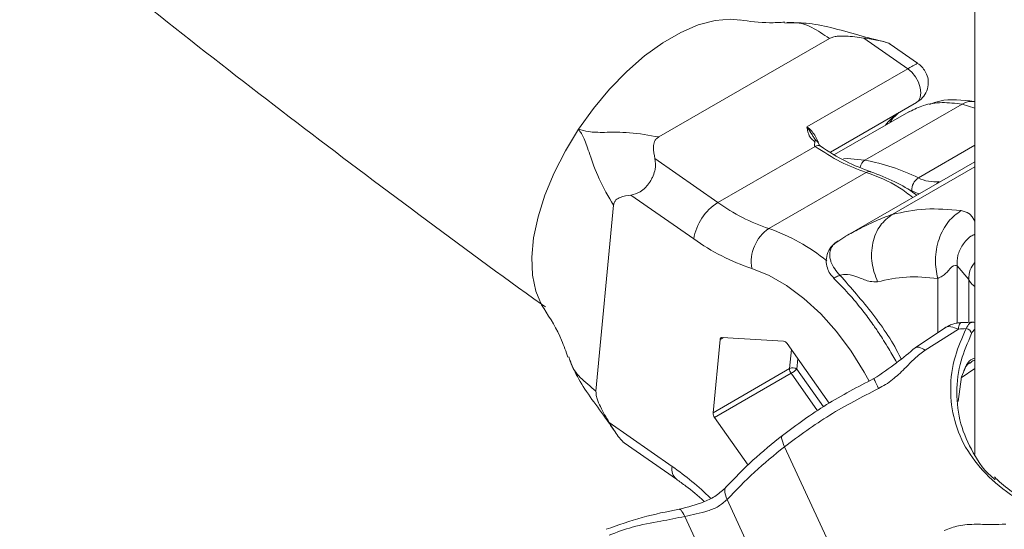
# Model space of a CAD drawing. Units: millimetres. Extents: x 0 to 42, y 0 to 29.8.
# Drawn here: x 32.4 to 32.8, y 20.7 to 20.9 of the extents above; entities that cross this region are included whole.
import ezdxf

# ---------------------------------------------------------------- set-up
doc = ezdxf.new("R2010")
doc.units = ezdxf.units.MM

msp = doc.modelspace()

# ---------------------------------------------------------------- linework, layer by layer
at = {"color": 7, "linetype": 'Continuous', "lineweight": 15}
for p, q in [((32.79241067035449, 21.51330656558117), (32.79241067035449, 20.73834427384019)), ((32.72076185450141, 20.90603286861013), (32.718655535311, 20.90594901908699)), ((32.73596152812975, 20.89998735720885), (32.66965198110627, 20.86170767051823)), ((32.76641082858482, 20.88823265277437), (32.74929825148799, 20.90016273690201)), ((32.77023656327998, 20.89034269635158), (32.75951948488844, 20.89781413949485)), ((32.72723711290708, 20.86561814807688), (32.76641082858482, 20.88823265277437)), ((32.73635449236153, 20.85582105544236), (32.76982645584142, 20.87514400865868)), ((32.78751014581967, 20.8745066720385), (32.74975064370431, 20.85270857545283)), ((32.76680047890501, 20.87150061940816), (32.73796075615467, 20.85485180184443)), ((32.76720383993739, 20.87158074037698), (32.7667199560721, 20.87136831849403)), ((32.76828615101547, 20.87205586793059), (32.76702850985401, 20.87162677721762)), ((32.72720876890462, 20.86553221667139), (32.72727165706236, 20.86554121568916)), ((32.72727165917899, 20.86554121576753), (32.72723711041745, 20.86561814981253)), ((32.73037016345452, 20.85802693861374), (32.69261066133916, 20.83622884202808)), ((32.66812239300776, 20.85330091128341), (32.69261066133916, 20.83622884202808)), ((32.79241067035449, 20.85210019677386), (32.74208022728198, 20.82304505044428)), ((32.71241698076533, 20.82614074482118), (32.7501764828807, 20.84793884140685)), ((32.683249308454, 20.82209001353218), (32.6587610401226, 20.8391620827875)), ((32.64524383209783, 20.76297276525041), (32.65209002875482, 20.83518314611371)), ((32.74237092049788, 20.82321143748178), (32.73765393026987, 20.82008416071223)), ((32.74209565598111, 20.82301873906286), (32.7429750819454, 20.82355040658975)), ((32.79007450560488, 20.8062776833305), (32.78554877023437, 20.81160550623598)), ((32.74006510271492, 20.80801519029863), (32.73954414700164, 20.80853776304432)), ((32.78064201093301, 20.78739405564982), (32.76931071517743, 20.77984706379235)), ((32.78607722125282, 20.78707450476622), (32.7731119571372, 20.77883972554897)), ((32.69345650867319, 20.78301958333926), (32.69075890801901, 20.75456659251601)), ((32.71814157961357, 20.78239901709894), (32.6942862866003, 20.7838629901448)), ((32.73589168974166, 20.75830872853012), (32.71954823540645, 20.78141836282034)), ((32.63472761093532, 20.77624504325206), (32.63509412069843, 20.77504267516115)), ((32.69075890801901, 20.75456659251601), (32.72045739282884, 20.77171116286429)), ((32.72103427069462, 20.76988710178014), (32.69133578588478, 20.75274253143186)), ((32.78728511372545, 20.76857557476234), (32.78845371974706, 20.77122739593744)), ((32.78593401552398, 20.75898990074036), (32.78728511372545, 20.76857557476234)), ((32.65037995600147, 20.75076244912861), (32.67486822433287, 20.7336903798733)), ((32.69133578588478, 20.75274253143186), (32.704405966251, 20.73426130450303)), ((32.6562370898245, 20.74286481708552), (32.67649077947578, 20.72874489697834)), ((32.71849528199193, 20.74136896806777), (32.74406660364806, 20.68627639756985)), ((32.70886241575251, 20.69345754210897), (32.69615365527522, 20.72083814808435)), ((32.67975682652802, 20.7142800077888), (32.69254248735608, 20.68673372253985))]:
    msp.add_line(p, q, dxfattribs=at)
at = {"color": 8, "linetype": 'Continuous', "lineweight": 15}
for p, q in [((32.79241067035449, 20.87294783609828), (32.78751014581967, 20.8745066720385)), ((32.79241067035449, 20.85846443195629), (32.77052975464302, 20.84583284818688)), ((32.79241067035449, 20.85008476661096), (32.76037089537007, 20.83158859821446)), ((32.76794058027468, 20.84080745709992), (32.76607070438773, 20.84167867718616)), ((32.78554877023437, 20.81160550623598), (32.78554877023437, 20.78939011957648)), ((32.7780250865236, 20.80677619767539), (32.7780250865236, 20.78565110341952)), ((32.79007450052109, 20.78969556289651), (32.79007450052109, 20.80627769245767)), ((32.69485683765802, 20.78382797605509), (32.69345650867319, 20.78301958333926)), ((32.72045739282884, 20.77171116286429), (32.72116145501619, 20.77913727129305)), ((32.72366259391374, 20.77560066244364), (32.7232782621841, 20.77154691669752)), ((32.73134846700791, 20.75530283459227), (32.72103427069462, 20.76988710178014)), ((32.7232782621841, 20.77154691669752), (32.7336384754382, 20.75689758158389)), ((32.79241067035449, 20.77178845433824), (32.78721791658922, 20.76809882936934))]:
    msp.add_line(p, q, dxfattribs=at)
at = {"color": 7, "linetype": 'Continuous', "lineweight": 15, "flags": 128}
for points in [[(32.63848966200135, 20.86477644461305), (32.64425457915793, 20.87282433048347), (32.65053559900523, 20.88034692279823), (32.65720485809216, 20.88719108327117), (32.66412658953624, 20.89321748453199), (32.67115988684591, 20.89830344642972), (32.67816157237029, 20.90234543344683), (32.68498911198331, 20.90526116238379), (32.69150351666743, 20.90699127740769), (32.69757217192929, 20.9075005583659), (32.70142113296148, 20.90713610848099)], [(32.62510316767109, 20.79496456290463), (32.62410832986025, 20.79654515732433), (32.62185729404224, 20.80180178085037), (32.62057830505148, 20.80797892511915), (32.62029739941553, 20.81495084128679), (32.62102029556309, 20.82257560124545), (32.62273227741323, 20.83069798687038), (32.62539849395245, 20.83915264981326), (32.62896466870072, 20.84776747751783), (32.63335820462419, 20.85636709693512), (32.63848966200135, 20.86477644461305)]]:
    msp.add_lwpolyline(points, dxfattribs=at)
at = {"color": 8, "linetype": 'Continuous', "lineweight": 15, "flags": 128}
for points in [[(32.76982645584142, 20.87514400865868), (32.77054991260468, 20.87575078284825), (32.771247594663, 20.87707574659852), (32.77148361002934, 20.87882625314517), (32.7712378583205, 20.88085321960071), (32.77053126912084, 20.88298401821198), (32.76942401950214, 20.88503717830111), (32.76801040900909, 20.88683784131923), (32.76641082858482, 20.88823265277437)], [(32.75779624942793, 20.86630258837424), (32.75882986727242, 20.86753516892461), (32.76208659540377, 20.87067595146575)], [(32.74141692283622, 20.85323896038194), (32.74279776982908, 20.85328647884597), (32.74975064370431, 20.85270857545283)], [(32.77771643178514, 20.84361739340932), (32.77809918488042, 20.8440484456732), (32.77862076884905, 20.84443660046376)], [(32.7514240546728, 20.76679754579856), (32.749483408207, 20.77036989613727), (32.74440270085587, 20.77851783897276), (32.73871985189814, 20.78610577401491), (32.73255542713628, 20.79297271766477), (32.72604020935614, 20.79897298268378), (32.71931242367437, 20.80397926905526), (32.71251480499131, 20.80788536474747), (32.70579156976557, 20.81060839907968)]]:
    msp.add_lwpolyline(points, dxfattribs=at)
at = {"color": 8, "linetype": 'Continuous', "lineweight": 15}
for centre, radius, start, end in [((32.75210390552051, 20.84906666705417), 0.004336050963701939, 122.8689974278165, 168.6038402091761), ((32.77683857945286, 20.8591868233755), 0.02041997781748982, 244.1669920428915, 252.9834488875122), ((32.68819355882273, 20.75642711977578), 0.07380219297270564, 50.71228176778033, 70.8391733234946), ((32.67988480625822, 20.73259699213411), 0.005134353996553792, 167.7044049495802, 228.5833944368138), ((32.60370310639853, 20.63243060183279), 0.1237659753705359, 45.96230386949557, 54.90054768414063)]:
    msp.add_arc(centre, radius, start, end, dxfattribs=at)
at = {"color": 7, "linetype": 'Continuous', "lineweight": 15}
for centre, radius, start, end in [((32.73514714703244, 20.77373929775235), 0.08030821213039456, 63.85877650507312, 79.52286463569126), ((32.77367475203325, 20.84103279661733), 0.005738597708054674, 123.2328470097031, 182.2504319403849), ((32.77669846463083, 20.85743831803484), 0.013143055706555, 242.0078051997411, 278.4102537315885), ((32.70336459789287, 20.81894013281194), 0.02036041791716154, 121.8824709943526, 171.1002489502818), ((32.73599164828222, 20.89691300026208), 0.07459542270624539, 234.4403467984637, 251.5767713437495), ((32.72122222805807, 20.81320558981064), 0.01564770318714687, 124.2439882605599, 189.5541135235785), ((32.73262271916109, 20.89115676555963), 0.08489964617401385, 234.4403467984759, 251.5767713437515), ((32.78894288961916, 20.7849575582577), 0.002292304300424788, 8.672785411822714, 86.28858778124768), ((32.69426264689871, 20.78305635980115), 0.0008069766705354495, 88.32132826748698, 182.6120533593012), ((32.71775073462374, 20.78033920246291), 0.002096567704819184, 30.9792202668731, 79.25598829213696), ((32.72333648954274, 20.77161845418849), 0.002880588965219154, 178.1556781129358, 216.9444985815334), ((32.72172532678985, 20.76918164077902), 0.002829512062063244, 56.71287080826843, 116.6225177169789), ((32.71485617604802, 20.78058638716712), 0.01235490029318293, 300.0034513042038, 312.9750495142104), ((32.6936380047331, 20.75447388384027), 0.002880588965409213, 178.1556781141886, 216.9444985800021)]:
    msp.add_arc(centre, radius, start, end, dxfattribs=at)
msp.add_ellipse((32.80764177749037, 20.65671770858157), major_axis=(0.1680766940947436, -0.01526261030554821), ratio=0.7728420586441805, start_param=1.751183381133644, end_param=1.769200197048391, dxfattribs=at)
for points, knots in [([(32.79757447070409, 26.20053816486283), (32.79410745418437, 26.19176034284438), (32.78481706611308, 26.16823885902445), (32.76976366806971, 26.12894142925865), (32.75241813660755, 26.08277411764496), (32.73514616045968, 26.0356911673507), (32.71794979997134, 25.98776067391509), (32.70083474757892, 25.93898429924072), (32.68380582120546, 25.88938196298633), (32.66686815500349, 25.83896915195791), (32.65002686600663, 25.78776298401125), (32.63328713028249, 25.73578057177803), (32.61665415061748, 25.68303944857689), (32.60013315430456, 25.62955744211976), (32.5837293837965, 25.57535269619772), (32.56744809008858, 25.52044365282395), (32.55129452609358, 25.46484904505831), (32.53527394065915, 25.40858788705843), (32.51939157298135, 25.35167946495607), (32.50365264741722, 25.29414332758836), (32.48806236864068, 25.23599927733687), (32.47262591710884, 25.17726736099938), (32.45734844480553, 25.11796786070693), (32.44223507123444, 25.05812128487581), (32.42729087963718, 24.99774835919013), (32.41252091341492, 24.93687001760989), (32.39793017273463, 24.87550739339972), (32.38352361130364, 24.81368181017423), (32.36930613329784, 24.75141477295587), (32.3552825904311, 24.68872795924222), (32.34145777915445, 24.62564321007915), (32.32783643797562, 24.56218252113774), (32.31442324488999, 24.49836803379203), (32.30122281491584, 24.43422202619598), (32.28823969772694, 24.36976690435774), (32.27547837537707, 24.30502519320989), (32.26294326011116, 24.24001952767432), (32.250638692259, 24.17477264372095), (32.23856893820739, 24.10930736941941), (32.22673818844785, 24.04364661598325), (32.21515055569675, 23.97781336880595), (32.20381007308578, 23.91183067848898), (32.19272069242064, 23.84572165186113), (32.18188628250642, 23.77950944298956), (32.17131062753826, 23.7132172441821), (32.1609974255566, 23.64686827698162), (32.15095029045366, 23.58048580619498), (32.14117274742766, 23.51409311314567), (32.13166823075802, 23.44771348140003), (32.12244007944945, 23.38137016470851), (32.11349153881687, 23.31508639579953), (32.10482576008602, 23.24888538254452), (32.09644579929051, 23.18279029889581), (32.08835461623533, 23.11682427581606), (32.08055507352805, 23.05101039219866), (32.07304993567966, 22.98537166577853), (32.0658418682769, 22.91993104403246), (32.05893343722889, 22.85471139506752), (32.05232710809048, 22.78973549849662), (32.04602524546593, 22.72502603629884), (32.04003011249652, 22.66060558366291), (32.03434387043652, 22.596496599811), (32.02896857832228, 22.53272141879988), (32.0239061927403, 22.46930224029608), (32.01915856770047, 22.40626112032071), (32.01472745462183, 22.34361996195943), (32.01061450243942, 22.28140050603212), (32.0068212578412, 22.21962432171593), (32.00334916564657, 22.15831279711489), (32.00019956933818, 22.09748712976789), (31.99737371176183, 22.03716831708603), (31.99487273601027, 21.97737714670919), (31.99269768650979, 21.91813418677044), (31.99084951033095, 21.8594597760553), (31.98932905874813, 21.80137401404187), (31.98813708907631, 21.74389675080565), (31.98727426681797, 21.6870475767718), (31.98674116815808, 21.63084581229506), (31.9865382828511, 21.57531049704652), (31.98666601755117, 21.52046037918353), (31.98712469964489, 21.46631390427804), (31.98791458165568, 21.41288920397581), (31.98903584630062, 21.36020408435832), (31.99048861229378, 21.30827601397666), (31.99227294100656, 21.25712211152687), (31.99438884411411, 21.20675913313542), (31.99683629237954, 21.15720345922554), (31.99961522575412, 21.10847108093774), (32.00272556500286, 21.06057758608409), (32.00616722510196, 21.01353814462567), (32.00994013069815, 20.96736749367764), (32.01404423397104, 20.92207992206983), (32.01847953529974, 20.87768925452405), (32.023246107204, 20.83420883555891), (32.02834412211059, 20.79165151330215), (32.03377388458561, 20.75002962349012), (32.03953586877395, 20.70935497407357), (32.04563076189422, 20.66963883104518), (32.05205951474539, 20.63089190637839), (32.05882340027915, 20.59312434935019), (32.06592408135778, 20.55634574305274), (32.07336368881697, 20.52056510863763), (32.08114491082632, 20.48579092085622), (32.08927109419177, 20.45203113986092), (32.09774635751953, 20.41929326613778), (32.10657571481723, 20.3875844280001), (32.11576520577341, 20.35691151443485), (32.1253220250748, 20.32728137036077), (32.1352546368995, 20.29870107646232), (32.14557285111189, 20.2711783412165), (32.1562878234751, 20.24472203713872), (32.1674119224342, 20.2193429135157), (32.17895838011437, 20.19505450780909), (32.19094042888293, 20.17187461521443), (32.20336843978091, 20.14982942369091), (32.21624901252033, 20.12895180745246), (32.22958270909535, 20.10928135722538), (32.24336341304647, 20.09086120995783), (32.25757517091376, 20.07373762924233), (32.27219153076407, 20.05795558207991), (32.28717681056612, 20.04355318336593), (32.30248935456971, 20.03055649453643), (32.31808598977469, 20.01897638810692), (32.33392633086287, 20.00880851176278), (32.34997571768299, 20.00003613975414), (32.36620631766141, 19.99263466995459), (32.3825967634092, 19.98657627471137), (32.39913113419971, 19.98183368073357), (32.41579802370141, 19.97838276340199), (32.43258714290098, 19.97620454908068), (32.44948618466562, 19.97528522347848), (32.4664874399551, 19.97561466582214), (32.48359130400236, 19.97718805966527), (32.50080890238069, 19.9800087405337), (32.51815435173532, 19.98408867283611), (32.53564235325073, 19.98944765500424), (32.55328504244181, 19.99611124461987), (32.57108856330681, 20.00410725413765), (32.58905013263057, 20.01346116357262), (32.607156507526, 20.02419104236142), (32.62538451754842, 20.0363040964675), (32.64370386727829, 20.0497926335351), (32.66208103105939, 20.06464296196922), (32.68048479532258, 20.08080766556526), (32.69888546395523, 20.09832591374683), (32.71454805144033, 20.11414032377457), (32.72406054153451, 20.12459090996419), (32.72746164315695, 20.12832741904782)], [0, 0, 0, 0, 0.004181480191960968, 0.01120490008476164, 0.01822485146977471, 0.02524159960715784, 0.0322553866956058, 0.03926643405998407, 0.04627494419337043, 0.05328110259439452, 0.06028507941827248, 0.06728703095950306, 0.07428710098297941, 0.08128542191907748, 0.08828211593688971, 0.09527729590861848, 0.1022710662766648, 0.1092635238339719, 0.1162547584269102, 0.1232448535891311, 0.1302338871137897, 0.1372219315708553, 0.1442090547753334, 0.1511953202117512, 0.1581807874195135, 0.1651655123433807, 0.1721495476526885, 0.179132943032727, 0.1861157454511438, 0.193097999402125, 0.2000797471305434, 0.2070610288384236, 0.2140418828754223, 0.2210223459151798, 0.2280024531189952, 0.2349822382883107, 0.2419617340071935, 0.2489409717760445, 0.2559199821375254, 0.2628987947957638, 0.2698774387296282, 0.2768559423010278, 0.2838343333588886, 0.2908126393396618, 0.2977908873650045, 0.3047691043372621, 0.3117473170334906, 0.3187255449310815, 0.3257038131647003, 0.3326821486373807, 0.3396605784687494, 0.3466391300902378, 0.3536178313423227, 0.3605967105745254, 0.3675757967487697, 0.3745551195468715, 0.3815347094829264, 0.3885145980213814, 0.3954948177017348, 0.4024754022707341, 0.4094563868232196, 0.4164378079526275, 0.423419703912468, 0.430402114790143, 0.4373850826945584, 0.4443686519592632, 0.4513528693629316, 0.4583377843692348, 0.4653234493884544, 0.472309920063342, 0.4792972555821013, 0.4862855190217718, 0.4932747777255018, 0.5002651037178154, 0.50725657416243, 0.5142492718675834, 0.5212432858447743, 0.5282387119271419, 0.5352356534548275, 0.5422342220353075, 0.5492345383878137, 0.5562367332818798, 0.5632409485813245, 0.570247338406137, 0.5772560704261117, 0.5842673273012802, 0.5912813082856025, 0.5982982310114154, 0.6053183334730516, 0.6123418762283358, 0.6193691448361753, 0.6264004525464784, 0.633436143254678, 0.6404765947258046, 0.6475222220809939, 0.6545734815200314, 0.6616308742236118, 0.6686949503335651, 0.6757663128408844, 0.6828456211096695, 0.6899335936143757, 0.6970310092461112, 0.7041387062186144, 0.7112575771303814, 0.7183885580510445, 0.7255326085082626, 0.7326906778373315, 0.7398636513714563, 0.7470522672364877, 0.7542569909516978, 0.7614778306907656, 0.7687140714721886, 0.775963903353736, 0.783223920631829, 0.7904881375187481, 0.7977446043909505, 0.8049796027644424, 0.8121751278532316, 0.8193092592599579, 0.8263576381308217, 0.8332961483833017, 0.8401043617600782, 0.8467687989774536, 0.8532850040914881, 0.8596579416587408, 0.8659009373261709, 0.8720338154518177, 0.8780808928779814, 0.8840692402004825, 0.8900273481330285, 0.8959810218969607, 0.901952563545021, 0.9079699474519372, 0.914059491057476, 0.9202449589861771, 0.9265464300511896, 0.9329789473960995, 0.9395511113412099, 0.9462639414151491, 0.9531104530062013, 0.9600763423677535, 0.9671418703272937, 0.974284573112779, 0.9814820833126671, 0.9887143548867188, 0.9959649234296236, 1, 1, 1, 1]), ([(32.12917973514535, 21.21205587705828), (32.13830991257615, 21.20324438349499), (32.16256484880872, 21.17983605259336), (32.20226840842582, 21.14275068148655), (32.24823940535315, 21.1007246531262), (32.29448067574454, 21.05958602230682), (32.34096022824135, 21.01930384709828), (32.38766675331451, 20.9799053139593), (32.43458292249463, 20.94139859641898), (32.48169436164218, 20.9038081221752), (32.52898048292705, 20.86711062835435), (32.57644220671297, 20.83145568180985), (32.60864946647759, 20.80767965941448), (32.62506082458354, 20.79604195224664), (32.62556592110804, 20.79568377558595)], [0, 0, 0, 0, 0.05673647595904437, 0.1507243004723, 0.2447206091667832, 0.3387255978740598, 0.4327394338805682, 0.5267622519119707, 0.6207941496627348, 0.7148351828321392, 0.8088853596274114, 0.9029446346953145, 0.9970129024433328, 1, 1, 1, 1]), ([(32.71864271452064, 20.90631310978766), (32.71664855521867, 20.9062007646875), (32.71076354478385, 20.90586922041916), (32.70494421332308, 20.90666495021119), (32.70109678558148, 20.90719104378351)], [0, 0, 0, 0, 0.3388539959372496, 1, 1, 1, 1]), ([(32.75775569884333, 20.8985761671419), (32.75430027007505, 20.89943645920842), (32.74713832906394, 20.90121955515565), (32.73658801717376, 20.90437689396866), (32.72731700018949, 20.90614448233616), (32.7218780566386, 20.90613809670689), (32.71942141031762, 20.90613521246431)], [0, 0, 0, 0, 0.2549905736399325, 0.5285096493853518, 0.7870385996145445, 1, 1, 1, 1]), ([(32.74929825148799, 20.90016273690201), (32.74697166904411, 20.9004780334529), (32.74352992849473, 20.90094445531864), (32.73947332919238, 20.90096427971789), (32.73729398027415, 20.90060922990951), (32.73640189813343, 20.90019190701492), (32.73596278025146, 20.89998648428847)], [0, 0, 0, 0, 0.5076621463617722, 0.7509905351159025, 0.8774277571281947, 0.9999999999999999, 0.9999999999999999, 0.9999999999999999, 0.9999999999999999]), ([(32.75950867403294, 20.89779882433532), (32.75944847697449, 20.89784651867556), (32.75923760176489, 20.89801359584269), (32.75859725991224, 20.89829132814687), (32.75725221590199, 20.89874270922632), (32.75418107347787, 20.89941698748023), (32.75123254889611, 20.89986731323582), (32.74929825148799, 20.90016273690202)], [0, 0, 0, 0, 0.04529208935651951, 0.1586618861919848, 0.2743027121816305, 0.5239265117219433, 1, 1, 1, 1]), ([(32.76977369310671, 20.87522157669819), (32.77021329551471, 20.87545808848263), (32.77154076998612, 20.87617228692724), (32.77322823369212, 20.87818987224868), (32.77440747377974, 20.88108400135916), (32.77444517705164, 20.88409319116126), (32.77361204012409, 20.88665126317217), (32.77227801696998, 20.88860947860868), (32.77108145550216, 20.88979064224651), (32.77036042073384, 20.89022871368352), (32.7702112337291, 20.89031935364767)], [0, 0, 0, 0, 0.08012515270808752, 0.2419552140782773, 0.4114056277111364, 0.5752707094005867, 0.7168106338065846, 0.8411316931914841, 0.9671290652226241, 1, 1, 1, 1]), ([(32.79224063154793, 20.87548378314822), (32.78759069325204, 20.87606689201855), (32.78133590685525, 20.87685125112138), (32.77615467626547, 20.87481053786663), (32.7748252802566, 20.87428693328871)], [0, 0, 0, 0, 0.7434207982373737, 1, 1, 1, 1]), ([(32.75939531210897, 20.86722570761086), (32.75967966706882, 20.86767001433788), (32.76074557920637, 20.86933550993308), (32.76202968693042, 20.87040349481467), (32.7629712313348, 20.87118657178741)], [0, 0, 0, 0, 0.2667714812927613, 0.9999999999999999, 0.9999999999999999, 0.9999999999999999, 0.9999999999999999]), ([(32.73003300396545, 20.86006432166841), (32.72960462398396, 20.8604220905007), (32.72844065170405, 20.86139420176033), (32.727686608949, 20.86315514929763), (32.72739990736909, 20.86454044565946), (32.72727844434806, 20.86524717723801), (32.72724670470296, 20.86541012537887), (32.72722572034517, 20.86549459547929), (32.72721079048011, 20.86552773008633), (32.72720876890462, 20.86553221667139)], [0, 0, 0, 0, 0.2252678697320941, 0.6120863888452902, 0.9120740320852528, 0.9557700565404805, 0.9822942639304718, 0.9976025582324627, 1, 1, 1, 1]), ([(32.65209034616338, 20.83518332934978), (32.65007035615535, 20.83859217638324), (32.64614214274299, 20.84522125800457), (32.6429136617859, 20.85473605459651), (32.64071609486093, 20.86115204891906), (32.6392015064851, 20.86361763756861), (32.63848966200135, 20.86477644461305)], [0, 0, 0, 0, 0.2942465764149629, 0.5722124086840849, 0.7989432363599103, 1, 1, 1, 1]), ([(32.63848966200135, 20.86477644461305), (32.63971132725915, 20.86438755596916), (32.64231067146586, 20.86356011536124), (32.64868934522069, 20.86345844215446), (32.65838026504152, 20.86370320494294), (32.66582513697126, 20.86238487437417), (32.66965343446965, 20.86170696323398)], [0, 0, 0, 0, 0.2010563753110086, 0.4277888079863702, 0.7057579101952759, 1, 1, 1, 1]), ([(32.66965323322798, 20.86170679759785), (32.66930333487831, 20.8614598421011), (32.66856975357148, 20.86094208619797), (32.66779350056139, 20.85960927881153), (32.66743918541989, 20.85703049091781), (32.66784661612696, 20.85480635685592), (32.66812239300776, 20.8533009112834)], [0, 0, 0, 0, 0.1176722262320234, 0.2467063522238788, 0.4901195003113216, 0.9999999999999999, 0.9999999999999999, 0.9999999999999999, 0.9999999999999999]), ([(32.73167359637007, 20.85971677210388), (32.73120578051084, 20.86003744299644), (32.73035932357654, 20.8606176586845), (32.73002843413543, 20.86120131136275), (32.72988041912293, 20.86146239360877)], [0, 0, 0, 0, 0.552675322579434, 1, 1, 1, 1]), ([(32.73037016345452, 20.85802693861374), (32.73032023235699, 20.85807302992656), (32.73021337391281, 20.85817167077805), (32.73015983336652, 20.85835908329929), (32.73013775787401, 20.85867490872798), (32.73021009042981, 20.85905323393573), (32.7302573035243, 20.85946723461222), (32.73026743604737, 20.85980196053444), (32.73010513774477, 20.85998359423562), (32.73003300396545, 20.86006432166841)], [0, 0, 0, 0, 0.07661757569689182, 0.163970658337425, 0.2641592367862859, 0.532406687705675, 0.7147999701731844, 0.8732423218097862, 1, 1, 1, 1]), ([(32.73236733768944, 20.85822698903054), (32.7322351136105, 20.85835855991679), (32.73196032788388, 20.85863198818998), (32.73169993728139, 20.85919633255065), (32.73143934807329, 20.85976057398321), (32.73116405114763, 20.86003318104938), (32.73103159109015, 20.86016434687177)], [0, 0, 0, 0, 0.2406337959978796, 0.5000808703807762, 0.7594622007221912, 1, 1, 1, 1]), ([(32.75200227113701, 20.84820812151583), (32.7487695143917, 20.84939685989561), (32.74229469175254, 20.8517777597838), (32.73567962597131, 20.85607518641272), (32.73236733768944, 20.85822698903054)], [0, 0, 0, 0, 0.499281127141077, 1, 1, 1, 1]), ([(32.66812239300776, 20.8533009112834), (32.66829845390966, 20.8519923138509), (32.66856684623577, 20.8499974501132), (32.66768214947918, 20.84704940408844), (32.66687113837815, 20.84534485021134), (32.66615620357599, 20.84415022010588), (32.66534223836384, 20.84303222844853), (32.66411197193011, 20.84165095231518), (32.66181721979011, 20.83979602722573), (32.65997172534143, 20.83941321565416), (32.6587610401226, 20.83916208278749)], [0, 0, 0, 0, 0.2490823018896656, 0.379708258169521, 0.4402275256489436, 0.499549262377423, 0.5589768608829881, 0.6195949158884247, 0.7504458423962244, 1, 1, 1, 1]), ([(32.76988565152914, 20.83909678019148), (32.76971212287205, 20.83922803161596), (32.76693941694472, 20.84132521607378), (32.76089480197375, 20.84479168834413), (32.75513699478673, 20.84700378789499), (32.75200227113702, 20.84820812151582)], [0, 0, 0, 0, 0.02951739751495445, 0.4716400416285323, 0.9999999999999999, 0.9999999999999999, 0.9999999999999999, 0.9999999999999999]), ([(32.65876104012261, 20.83916208278751), (32.65735390185556, 20.83895273047527), (32.65527230580168, 20.83864303315751), (32.65319171503736, 20.83753531696286), (32.65233127108373, 20.83642767987306), (32.6521704455381, 20.8355930908137), (32.65209128088524, 20.83518227328528)], [0, 0, 0, 0, 0.5076621455597122, 0.7509905342317583, 0.8774277566506131, 1, 1, 1, 1]), ([(32.75464567828007, 20.80544204428778), (32.75377577140338, 20.80781322891899), (32.75243757840977, 20.81146086379244), (32.75224147474499, 20.81666551397287), (32.7527182368112, 20.82060009780796), (32.75389759966969, 20.82422888824709), (32.75614054676747, 20.82837198879108), (32.75870429985522, 20.83032137715501), (32.76037089537007, 20.83158859821446)], [0, 0, 0, 0, 0.239456844394588, 0.3683606602381735, 0.500000000000001, 0.631639339761834, 0.7605431556054113, 1, 1, 1, 1]), ([(32.7780250865236, 20.80677619767539), (32.77757532872376, 20.80917135824766), (32.77688345841823, 20.81285587573143), (32.77746494078849, 20.81810489910694), (32.77847677977584, 20.82207001727718), (32.78008719802892, 20.82572340602987), (32.78274662456123, 20.82989027310563), (32.78537900900463, 20.83184357793975), (32.78709021907697, 20.83311334494315)], [0, 0, 0, 0, 0.2394568443945881, 0.3683606602381648, 0.499999999999997, 0.6316393397618297, 0.7605431556054104, 1, 1, 1, 1]), ([(32.7390133419896, 20.82106626765255), (32.73831711574977, 20.82057450563668), (32.73676740636677, 20.81947990711885), (32.73520681723221, 20.816877272153), (32.73455027818006, 20.8138024294363), (32.73499391353919, 20.81090881633649), (32.73609494395686, 20.80856701162057), (32.73713581746417, 20.80745781436601), (32.7376288473926, 20.8069324215693)], [0, 0, 0, 0, 0.153285952573776, 0.3411946654667333, 0.5325225686929337, 0.7107781100721406, 0.8630044412823131, 1, 1, 1, 1]), ([(32.73788526227513, 20.82024417550841), (32.7379051221892, 20.82026955148994), (32.73825534105988, 20.82071704323457), (32.73880796361176, 20.82104059582833), (32.73932924851363, 20.82134580067659)], [0, 0, 0, 0, 0.05670715011180914, 1, 1, 1, 1]), ([(32.78554877023437, 20.81160550623598), (32.78533872879301, 20.811688168242), (32.78411348454343, 20.81217036426429), (32.78237732922656, 20.81004324957995), (32.78035256242032, 20.80776458211373), (32.77864717821921, 20.80704037474035), (32.7780250865236, 20.80677619767539)], [0, 0, 0, 0, 0.0838419512101654, 0.4890790499959668, 0.8136257625077306, 0.9999999999999999, 0.9999999999999999, 0.9999999999999999, 0.9999999999999999]), ([(32.75464567828007, 20.80544204428778), (32.75369272314945, 20.80543100180612), (32.75139377431226, 20.80540436246124), (32.74731237509613, 20.80719767692976), (32.74320453821043, 20.80860762615863), (32.74099865200425, 20.80819135810588), (32.74006510180089, 20.80801518985015)], [0, 0, 0, 0, 0.2046945253581046, 0.4938136392039622, 0.7857775352449096, 1, 1, 1, 1]), ([(32.73754294031336, 20.80685956362571), (32.73948274867711, 20.80492586843277), (32.74343171647543, 20.80098934553115), (32.74849879332991, 20.79481011143408), (32.75242232581874, 20.78954855993101), (32.75507921292559, 20.78568161101658), (32.75714060266881, 20.78250836639147), (32.75948099274154, 20.7787329857092), (32.7610977668809, 20.77580435645585), (32.76208855420968, 20.77400964148347)], [0, 0, 0, 0, 0.2091875666391668, 0.4258539038692272, 0.5841759123741427, 0.6839124100026182, 0.7620381034562721, 0.8541728086293313, 1, 1, 1, 1]), ([(32.6249514206363, 20.79518788744804), (32.62748418730964, 20.79114334598636), (32.63126613924751, 20.7851039971668), (32.63356799992954, 20.77833667921514), (32.634328308493, 20.7761014223942)], [0, 0, 0, 0, 0.6696982708797053, 1, 1, 1, 1]), ([(32.78697346789004, 20.7895717860131), (32.78675666210564, 20.78955530800343), (32.78631354359348, 20.78952162942265), (32.78527617310724, 20.78935449317748), (32.78385658595139, 20.78899929388313), (32.78211681175031, 20.78834289545702), (32.78110510327193, 20.78768954887062), (32.78058130484082, 20.78735128747988)], [0, 0, 0, 0, 0.1085645247524002, 0.2218896087733931, 0.4615084724165969, 0.7212032681941138, 1, 1, 1, 1]), ([(32.79202312937282, 20.78975832083304), (32.791598795411, 20.78974705556908), (32.78990160905689, 20.78970199848199), (32.78820791503846, 20.78962654627469), (32.78693768182102, 20.78956995878072)], [0, 0, 0, 0, 0.250022020735245, 1, 1, 1, 1]), ([(32.79241067035449, 20.78944313939959), (32.79215231385495, 20.78958990140248), (32.79178668076965, 20.78979760294674), (32.7914056600078, 20.78970097534913), (32.79129386868455, 20.78967262485466)], [0, 0, 0, 0, 0.7066004416223826, 0.9999999999999999, 0.9999999999999999, 0.9999999999999999, 0.9999999999999999]), ([(32.82340317355295, 20.71332119494955), (32.81858581663284, 20.71570242437018), (32.80881143501231, 20.72053392128213), (32.797554150457, 20.72938293566835), (32.78910214952988, 20.73971686371662), (32.78410377312914, 20.75125687930953), (32.78255685666349, 20.76376660202872), (32.78410931484893, 20.77600198005035), (32.78752220418228, 20.78370404617439), (32.78909127293525, 20.7872450550112)], [0, 0, 0, 0, 0.1449235896178539, 0.294048893248425, 0.4386924614338092, 0.5878147423441837, 0.7297327291941068, 0.87574518592636, 1, 1, 1, 1]), ([(32.79120898284525, 20.78530321776707), (32.78969917807642, 20.78182268487941), (32.78646072948846, 20.77435713234704), (32.78498685342068, 20.76234714962288), (32.78641998931845, 20.75012511741984), (32.79160416539106, 20.73879495668828), (32.79641419505896, 20.73162747239622), (32.80024511822629, 20.72861941337413), (32.80031602629816, 20.72856373602013)], [0, 0, 0, 0, 0.1749713111326373, 0.3753038850895611, 0.581220083385286, 0.7855176213053403, 0.9960300608344078, 1, 1, 1, 1]), ([(32.76931041891639, 20.77984687822859), (32.76693937343666, 20.77786313017092), (32.76194949445112, 20.77368832085994), (32.7562621605295, 20.76984393525672), (32.75327728240402, 20.7678262899679)], [0, 0, 0, 0, 0.4751709383339787, 0.9999999999999999, 0.9999999999999999, 0.9999999999999999, 0.9999999999999999]), ([(32.7731119571372, 20.77883972554897), (32.77172889694912, 20.77780540865411), (32.76878382270186, 20.77560294481572), (32.76581315915598, 20.77225988898482), (32.76293336477107, 20.76951896893881), (32.76047866208398, 20.76742088803775), (32.75790004601324, 20.76550979764016), (32.75592469603461, 20.76445906120691), (32.75499455694749, 20.76396429772834)], [0, 0, 0, 0, 0.2209122451289465, 0.4704082798698584, 0.6135316805254927, 0.7388375019037724, 0.8770256156137213, 1, 1, 1, 1]), ([(32.63492028086913, 20.77539156231931), (32.63586191318687, 20.77313441803659), (32.63788966598261, 20.76827378343062), (32.64278516221649, 20.76086880884385), (32.64830545638331, 20.75346855171858), (32.65160930542715, 20.74868718403415), (32.65294216963082, 20.74675824789131)], [0, 0, 0, 0, 0.2451195558714348, 0.5278513230149618, 0.8095221476489902, 0.9999999999999999, 0.9999999999999999, 0.9999999999999999, 0.9999999999999999]), ([(32.78822688470252, 20.77101693221648), (32.7882414588031, 20.77105823803313), (32.78861530596109, 20.77211779310323), (32.78947601521639, 20.77326190661524), (32.79013379227264, 20.7737906307255), (32.7904427573564, 20.77403897822783)], [0, 0, 0, 0, 0.02105845640488624, 0.5401804408706548, 0.9999999999999999, 0.9999999999999999, 0.9999999999999999, 0.9999999999999999]), ([(32.75327728181542, 20.76782628951399), (32.74701967270951, 20.76461328703893), (32.73449955162341, 20.75818476468211), (32.72328709457306, 20.74991818544256), (32.7176786706511, 20.74578327722828)], [0, 0, 0, 0, 0.4998042002058826, 0.9999999999999999, 0.9999999999999999, 0.9999999999999999, 0.9999999999999999]), ([(32.64524508421954, 20.76297189233003), (32.64524059694149, 20.76252784001006), (32.64523118911406, 20.76159685967963), (32.64577354911856, 20.75951163160513), (32.64740759419975, 20.75579825505589), (32.64918016156001, 20.75279515320803), (32.65037995600147, 20.75076244912862)], [0, 0, 0, 0, 0.1176722262115448, 0.2467063521891042, 0.4901195002806513, 1, 1, 1, 1]), ([(32.65037995600147, 20.75076244912861), (32.65140807924751, 20.74909656027871), (32.65297538003218, 20.74655703117879), (32.65485151406197, 20.74413698390952), (32.65577104067906, 20.74320479384217), (32.65611905222098, 20.7429678564123), (32.65624790067999, 20.74288013224502)], [0, 0, 0, 0, 0.5234938661392163, 0.7980291762992677, 0.9252219358810663, 1, 1, 1, 1]), ([(32.7176786706511, 20.74578327722828), (32.71378598614299, 20.74261607096114), (32.70599517313789, 20.73627722903228), (32.69915674297246, 20.72916812591917), (32.69573513864373, 20.7256110905475)], [0, 0, 0, 0, 0.499650614841908, 1, 1, 1, 1]), ([(32.67649077947578, 20.72874489697834), (32.67771438199926, 20.72785837626072), (32.68128644812894, 20.72527035395125), (32.68495113963941, 20.72237741647594), (32.68729048155222, 20.72008694077356), (32.68734904548712, 20.72002960017311)], [0, 0, 0, 0, 0.3368608329061375, 0.9833987332913893, 1, 1, 1, 1]), ([(32.82454063955769, 20.71377496287399), (32.8243644306391, 20.71385131424688), (32.82108159124342, 20.71527376946016), (32.81540186103746, 20.7183580089267), (32.80777703975747, 20.72315381821041), (32.80268161173804, 20.72693531430946), (32.80046998733923, 20.72925288046083), (32.80008119166061, 20.72966030032158)], [0, 0, 0, 0, 0.01717275197197799, 0.3199349224714871, 0.6263450498703916, 0.9343127929016802, 1, 1, 1, 1]), ([(32.69573513865927, 20.72561109056463), (32.69451538154372, 20.72449063714421), (32.69207024893726, 20.72224456933502), (32.68596087882197, 20.71917798713588), (32.68089594380857, 20.71791100082008), (32.67753614915018, 20.71707055294765)], [0, 0, 0, 0, 0.2509993603117981, 0.5031548595006033, 1, 1, 1, 1]), ([(32.69615365527522, 20.72083814808435), (32.69506207836044, 20.71988428782291), (32.69284057400335, 20.71794305519134), (32.68872195417713, 20.71636513171345), (32.68431205110633, 20.71524080222022), (32.68125765840726, 20.71459656537829), (32.67975682652802, 20.7142800077888)], [0, 0, 0, 0, 0.2456841714713965, 0.5000000000000051, 0.7543158285286059, 1, 1, 1, 1]), ([(32.67753614914569, 20.7170705529467), (32.67274216774379, 20.71613190902838), (32.66314091344451, 20.71425201876584), (32.65387427625018, 20.71094141444454), (32.64923454351884, 20.70928382076651)], [0, 0, 0, 0, 0.4993078250468485, 1, 1, 1, 1]), ([(32.67975682652802, 20.7142800077888), (32.67665026901491, 20.7136536315273), (32.66984264062769, 20.71228100707051), (32.65983929604334, 20.71056749486764), (32.65331438306268, 20.70811788416785), (32.65033675693727, 20.70700001105009)], [0, 0, 0, 0, 0.3133397484019662, 0.686644479321054, 1, 1, 1, 1]), ([(32.78056587860362, 20.70887172723042), (32.78241722315467, 20.70955762772503), (32.78538002928127, 20.71065531112843), (32.7896205843502, 20.71114741996391), (32.79395973734965, 20.71133438644611), (32.798775769585, 20.71101057045153), (32.80265739155902, 20.71122548381826), (32.80444918958208, 20.71132469011609)], [0, 0, 0, 0, 0.2306074250806198, 0.3690534490075408, 0.5259308028987386, 0.7811646121536823, 1, 1, 1, 1])]:
    msp.add_open_spline(points, degree=3, knots=knots, dxfattribs=at)
at = {"color": 8, "linetype": 'Continuous', "lineweight": 15}
for points, knots in [([(32.73596149527416, 20.89998701150562), (32.73365204455457, 20.90153091342821), (32.72916092566, 20.90453329275461), (32.7247384551921, 20.90625219935673), (32.72128439553515, 20.90606168953634), (32.72076185450141, 20.90603286861013)], [0, 0, 0, 0, 0.473248133323848, 0.9203113170376792, 1, 1, 1, 1]), ([(32.77014624480357, 20.89023124384483), (32.77018208945332, 20.8902676138442), (32.77030798536918, 20.89039535492726), (32.76983133049508, 20.89015609561047), (32.76906722348883, 20.88974998236734), (32.76797793344525, 20.88913318144315), (32.76711892507842, 20.88864109185501), (32.76656751413856, 20.88832303099839), (32.76641082858482, 20.88823265277437)], [0, 0, 0, 0, 0.09438636507007256, 0.3315099452461997, 0.6071228783216073, 0.7762340151862853, 0.9364160289421674, 1, 1, 1, 1]), ([(32.78751014581967, 20.8745066720385), (32.78487699197407, 20.87480282812602), (32.77961068428287, 20.87539514030107), (32.77275514109492, 20.87434888634417), (32.76894104023199, 20.87244699206343), (32.76720383993739, 20.87158074037698)], [0, 0, 0, 0, 0.3525547553455599, 0.7051095106911157, 1, 1, 1, 1]), ([(32.79223623582565, 20.87544347536552), (32.79176773706954, 20.87550511389595), (32.79019821631107, 20.8757116095414), (32.78861839422458, 20.87500344846973), (32.78751014581967, 20.8745066720385)], [0, 0, 0, 0, 0.2984979673436038, 0.9999999999999999, 0.9999999999999999, 0.9999999999999999, 0.9999999999999999]), ([(32.72723711166202, 20.86561814894488), (32.72778244129609, 20.86518394864961), (32.7288731005642, 20.86431554805908), (32.73029064000698, 20.86245968497835), (32.73133249058179, 20.86061803982668), (32.73168363652546, 20.85943533761876), (32.7318231049108, 20.85896559114937)], [0, 0, 0, 0, 0.2733082873235739, 0.5466165746471539, 0.8199248619706969, 1, 1, 1, 1]), ([(32.72727157734913, 20.86554037491247), (32.72728197789315, 20.86552868317268), (32.72738303319603, 20.86541508216259), (32.72804066099504, 20.86455545753942), (32.72881006145807, 20.8631954726227), (32.72967386370683, 20.86186745693828), (32.72992095728713, 20.86148757352094)], [0, 0, 0, 0, 0.01067706278126349, 0.1037420553305883, 0.7436223571563408, 1, 1, 1, 1]), ([(32.73003300397269, 20.86006432166337), (32.73020943460175, 20.86014712694316), (32.73048084093039, 20.86027450775623), (32.73078827574328, 20.86026743367855), (32.73095105225283, 20.86022938386228), (32.73101514316578, 20.86016947971256), (32.73102713143869, 20.86015827457814)], [0, 0, 0, 0, 0.4515592787471489, 0.6946415520773981, 0.9428823800680041, 0.9999999999999999, 0.9999999999999999, 0.9999999999999999, 0.9999999999999999]), ([(32.73233402315162, 20.85823617639068), (32.73231785733701, 20.85825100766503), (32.73219673079517, 20.85836213481916), (32.73188004040107, 20.85843219011059), (32.73126617511487, 20.85844780354338), (32.73072315777122, 20.85819274329557), (32.73037016345452, 20.85802693861374)], [0, 0, 0, 0, 0.03896939578537539, 0.2919882642447415, 0.539749288296154, 1, 1, 1, 1]), ([(32.75199629673152, 20.84819056293716), (32.75193985441035, 20.84821361057046), (32.75171122516381, 20.84830696893931), (32.75109628007913, 20.84832772831066), (32.75053884778947, 20.84809204796985), (32.7501764828807, 20.84793884140685)], [0, 0, 0, 0, 0.1029048266409436, 0.4168335478730744, 1, 1, 1, 1]), ([(32.76832343597994, 20.83819493235131), (32.76659776561923, 20.8395287153311), (32.76056840663861, 20.8441888500651), (32.75450469327369, 20.84637697934194), (32.7501764828807, 20.84793884140685)], [0, 0, 0, 0, 0.2862112483696583, 1, 1, 1, 1]), ([(32.7429750819454, 20.82355040658975), (32.74469492858635, 20.82447072080299), (32.74826240762761, 20.82637972919299), (32.75376823464145, 20.82900846362352), (32.75802273570756, 20.8308471887631), (32.75960564354484, 20.83134697710796), (32.76037089537007, 20.83158859821446)], [0, 0, 0, 0, 0.3254937571355326, 0.6751719188193821, 0.8429628837790386, 0.9999999999999999, 0.9999999999999999, 0.9999999999999999, 0.9999999999999999]), ([(32.78709021907697, 20.83311334494315), (32.78820348555715, 20.8328115449779), (32.78998510570244, 20.83232855828287), (32.79129015962795, 20.83096889698325), (32.79198102727003, 20.829866569572), (32.79229542262319, 20.82906149822459), (32.79241067035449, 20.82876638366454)], [0, 0, 0, 0, 0.3739277586986943, 0.5984166770830106, 0.8527918226821234, 1, 1, 1, 1]), ([(32.78554877023437, 20.81160550623598), (32.78556090630433, 20.81295197186584), (32.78558607464918, 20.8157443347506), (32.78756909100438, 20.81985116614461), (32.7900354515571, 20.82277528172789), (32.79189691860288, 20.8236841652899), (32.79241067035449, 20.82393501073089)], [0, 0, 0, 0, 0.2811322194063112, 0.5830250381251834, 0.8849178568440529, 0.9999999999999999, 0.9999999999999999, 0.9999999999999999, 0.9999999999999999]), ([(32.73954414700164, 20.80853776304432), (32.73883572375389, 20.8093814869996), (32.73756402594123, 20.81089606449525), (32.7365909670906, 20.81303436460032), (32.73619297591912, 20.81448208119586), (32.73608427887685, 20.815196906194), (32.7360681270286, 20.81544978962442), (32.73606812450215, 20.81544982918239), (32.73606812008133, 20.81544989840873), (32.73606811124149, 20.81545003686096), (32.7360680935691, 20.81545031376369), (32.73606805825338, 20.81545086756217), (32.73606798773827, 20.81545197513122), (32.73606784717327, 20.81545419015756), (32.73606756790411, 20.81545861976257), (32.73606701680771, 20.81546747717708), (32.73606594437673, 20.81548518478152), (32.7360639184583, 20.81552057078909), (32.7360603421647, 20.81559122316964), (32.73605508261627, 20.81573203148086), (32.73605213586082, 20.81601146871038), (32.73607557666114, 20.8165606951651), (32.73624061717703, 20.81760750420449), (32.73674035803616, 20.81896022794851), (32.7375187986204, 20.8198332065389), (32.73788526227513, 20.82024417550841)], [0, 0, 0, 0, 0.2152714961712133, 0.3864360630223466, 0.5045322926537845, 0.5660492064762405, 0.566051612405732, 0.5660540183340862, 0.5660588301874165, 0.5660684538805075, 0.5660877012124439, 0.5661261956592957, 0.5662031836847994, 0.5663571562620613, 0.566665087513761, 0.5672808943436402, 0.5685122848108464, 0.5709741689870336, 0.5758943183917187, 0.5857198859671443, 0.6053100520047846, 0.6442301878737947, 0.7209010467351339, 0.8686095965272372, 0.9999999999999999, 0.9999999999999999, 0.9999999999999999, 0.9999999999999999]), ([(32.79007705043018, 20.80627911727933), (32.79015169222758, 20.80758312348491), (32.79028636600012, 20.80993589955974), (32.79175570157365, 20.8120261467439), (32.79241067035449, 20.81295789213585)], [0, 0, 0, 0, 0.5542415275023865, 1, 1, 1, 1]), ([(32.7400651027149, 20.80801519029862), (32.73940945164202, 20.80772446927091), (32.7382586820707, 20.80721420866696), (32.73768441507093, 20.80689680655667), (32.73763785894641, 20.80692534434871), (32.73762239981623, 20.80693482042617)], [0, 0, 0, 0, 0.4693594988607684, 0.8237988949299778, 1, 1, 1, 1]), ([(32.74006510002138, 20.80801519309941), (32.74437226649082, 20.80309586082772), (32.75296494973563, 20.79328192299026), (32.76087553524525, 20.7817256672847), (32.76377480381898, 20.77552972673032), (32.76382815433441, 20.77541571293209)], [0, 0, 0, 0, 0.4966166337837189, 0.9907370561343382, 1, 1, 1, 1]), ([(32.79241067035449, 20.80364320899451), (32.7919051208494, 20.80403658269831), (32.79087320160075, 20.80483953056546), (32.79034429134057, 20.80579190058238), (32.79007450050337, 20.80627769320834)], [0, 0, 0, 0, 0.4899118857969875, 1, 1, 1, 1]), ([(32.78698290337216, 20.78942470538657), (32.78681299301366, 20.78938115860754), (32.78644837936429, 20.78928771080268), (32.78620644129547, 20.78784495298683), (32.78607724663073, 20.78707452188754)], [0, 0, 0, 0, 0.4660010912286023, 1, 1, 1, 1]), ([(32.78909127293525, 20.7872450550112), (32.78948657008708, 20.7880024170107), (32.79022532322004, 20.78941781691258), (32.79095508630749, 20.78958076979195), (32.79129436269903, 20.78965652871407)], [0, 0, 0, 0, 0.5350869379766493, 1, 1, 1, 1]), ([(32.78607589083891, 20.78707439986962), (32.7850930646493, 20.7874410262205), (32.78305377597395, 20.78820174767189), (32.78113153726516, 20.78807227715653), (32.78063184206124, 20.78734790360463), (32.7806056426771, 20.78730992417077)], [0, 0, 0, 0, 0.4685156426631529, 0.9721338873496613, 1, 1, 1, 1]), ([(32.79241067035449, 20.78691873554853), (32.79237302786274, 20.78690461823994), (32.79198094074419, 20.78675757125694), (32.7915754995153, 20.78599372796058), (32.79120898284525, 20.78530321776707)], [0, 0, 0, 0, 0.09600542832606315, 1, 1, 1, 1]), ([(32.76934980149516, 20.77977597457504), (32.76980939900304, 20.77995449280163), (32.77074534057515, 20.78031803400188), (32.77231373068594, 20.77933833817983), (32.7731119571372, 20.77883972554897)], [0, 0, 0, 0, 0.4910536315161817, 0.9999999999999999, 0.9999999999999999, 0.9999999999999999, 0.9999999999999999]), ([(32.63509412069843, 20.77504267516115), (32.63514002271229, 20.77488974930154), (32.6360634496972, 20.77181328590556), (32.6388769779768, 20.76818821904349), (32.64308250843383, 20.76474353204653), (32.64524507373785, 20.76297220720204)], [0, 0, 0, 0, 0.02478076399081453, 0.4985233598579322, 1, 1, 1, 1]), ([(32.78845371974706, 20.77122739593744), (32.78880483487033, 20.77214673486406), (32.78985831364968, 20.77490510095553), (32.79138968888677, 20.77543735581728), (32.79241067035449, 20.77579221485953)], [0, 0, 0, 0, 0.3332911209532545, 1, 1, 1, 1]), ([(32.79241067035449, 20.7748615380543), (32.79229547756094, 20.77487556515348), (32.79165004915985, 20.77495415937732), (32.79099375844106, 20.77427173523739), (32.7904545991673, 20.7737111067032)], [0, 0, 0, 0, 0.1784749375178784, 1, 1, 1, 1]), ([(32.75332112123569, 20.76773488304572), (32.75330606305534, 20.76775383663929), (32.75325335710922, 20.7678201771305), (32.75360198489581, 20.76699246078019), (32.75444593683282, 20.76515727812654), (32.75499455694749, 20.76396429772834)], [0, 0, 0, 0, 0.1227816649047032, 0.42975470227688, 0.9999999999999999, 0.9999999999999999, 0.9999999999999999, 0.9999999999999999]), ([(32.71773253705916, 20.74571335075736), (32.71766256664124, 20.74568915036816), (32.71735944457959, 20.74558431075041), (32.71727371793754, 20.74449124394122), (32.71801403248619, 20.74259902531733), (32.71849528199193, 20.74136896806777)], [0, 0, 0, 0, 0.09503831130835225, 0.4117198342190178, 1, 1, 1, 1]), ([(32.69576554963236, 20.72558179407687), (32.69572623670845, 20.72555873176174), (32.69534281259748, 20.7253338019729), (32.69505139707557, 20.7240377085013), (32.69571940771213, 20.72209865248749), (32.69615365527522, 20.72083814808435)], [0, 0, 0, 0, 0.03844188050558529, 0.3749287102285612, 1, 1, 1, 1]), ([(32.67757250852443, 20.7170096363017), (32.67761512675116, 20.71703590963348), (32.67781416042227, 20.71715861013219), (32.67849187933245, 20.71663882163423), (32.6792584857243, 20.71520929020604), (32.67975682652802, 20.7142800077888)], [0, 0, 0, 0, 0.08704752803177662, 0.4065253388393703, 0.9999999999999999, 0.9999999999999999, 0.9999999999999999, 0.9999999999999999])]:
    msp.add_open_spline(points, degree=3, knots=knots, dxfattribs=at)
at = {"color": 7, "linetype": 'Continuous', "lineweight": 15}
for points in [[(32.7501764828807, 20.84793884140685), (32.74689911249617, 20.84914176023862), (32.74034437172713, 20.85154759790214), (32.73369489954539, 20.85586715837654), (32.73037016345452, 20.85802693861375)], [(32.76037089537007, 20.83158859821446), (32.76457579377476, 20.83250807583448), (32.77298559058415, 20.8343470310745), (32.78238867624602, 20.8335245736536), (32.78709021907697, 20.83311334494315)], [(32.7780250865236, 20.80677619767539), (32.77391032579155, 20.8071384630684), (32.76568080432783, 20.80786299385441), (32.75832405362921, 20.80624902747663), (32.75464567828007, 20.80544204428778)], [(32.75499455694749, 20.76396429772834), (32.74857213000345, 20.76066793828222), (32.73572727611536, 20.75407521939), (32.72423928003308, 20.74560438517518), (32.71849528199193, 20.74136896806777)], [(32.71849528199193, 20.74136896806777), (32.71452506649533, 20.73813960592664), (32.70658463550211, 20.7316808816444), (32.69963064868418, 20.72445239260437), (32.69615365527522, 20.72083814808435)]]:
    msp.add_open_spline(points, degree=3, dxfattribs=at)

doc.saveas('drawing.dxf')
